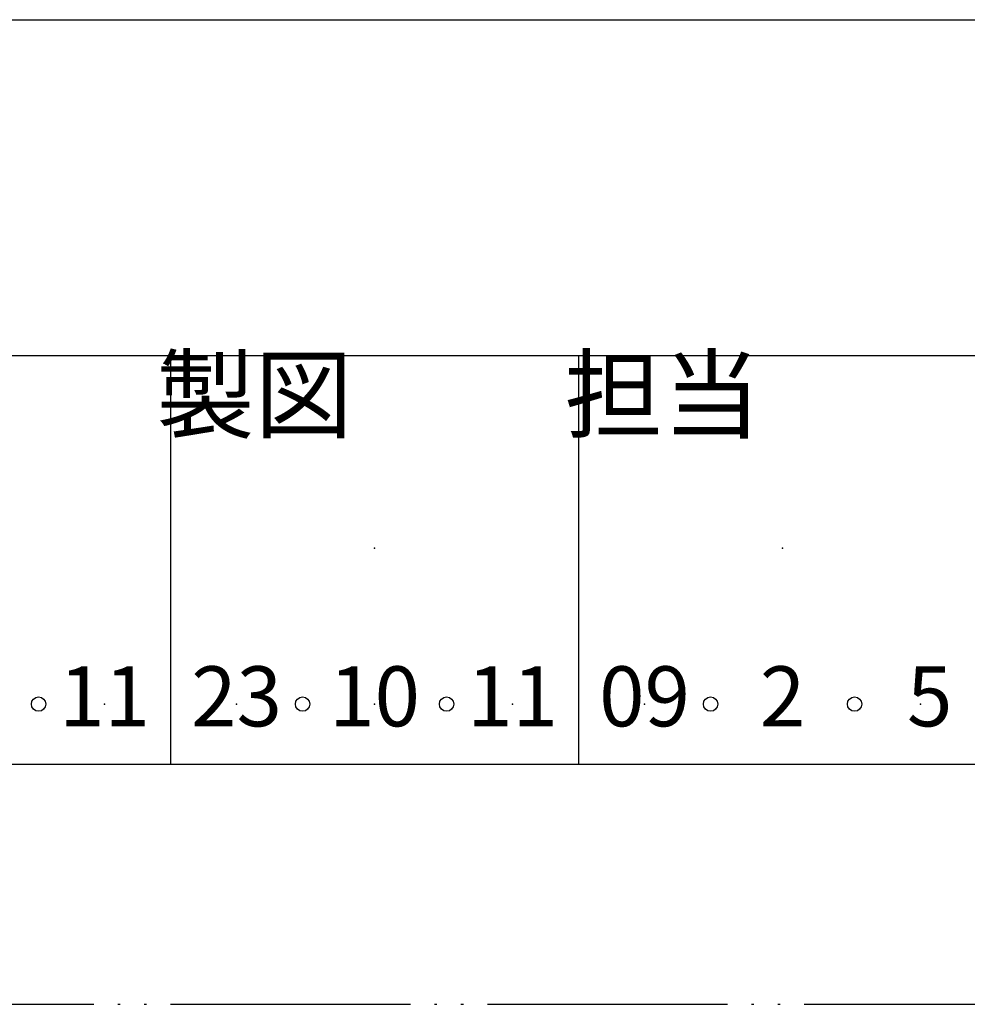
# Model space of a CAD drawing. Units: millimetres. Extents: x 0 to 210, y 0 to 297.
# Drawn here: x 126 to 165, y 0 to 41 of the extents above; entities that cross this region are included whole.
import ezdxf

# ---------------------------------------------------------------- set-up
doc = ezdxf.new("R2010")
doc.units = ezdxf.units.MM
doc.linetypes.add('PHANTOM', pattern=[13, 10, -1, 0, -1, 0, -1])
doc.layers.add('1', color=7, linetype='Continuous')
doc.styles.add('CONVERTER_11', font='MS Mincho.ttf', dxfattribs={"width": 0.89})
doc.styles.add('CONVERTER_12', font='txt.shx', dxfattribs={"width": 0.9})

# ---------------------------------------------------------------- blocks, each defined once
blk = doc.blocks.new('開示A4')
at = {"layer": '1', "color": 7, "linetype": 'Continuous'}
for p, q in [((25, 41), (200, 41)), ((200, 27), (25, 27)), ((105, 10), (200, 10))]:
    blk.add_line(p, q, dxfattribs=at)
at = {"layer": '1', "color": 2, "linetype": 'Continuous'}
for p, q in [((132, 27), (132, 10)), ((149, 27), (149, 10))]:
    blk.add_line(p, q, dxfattribs=at)
at = {"layer": '1', "color": 4, "linetype": 'PHANTOM'}
blk.add_line((0, 0), (210, 0), dxfattribs=at)
at = {"layer": '1', "color": 7, "linetype": 'Continuous'}
for centre in [(126.5, 12.5), (137.5, 12.5), (143.5, 12.5), (154.5, 12.5), (160.5, 12.5)]:
    blk.add_circle(centre, 0.3, dxfattribs=at)
at = {"layer": '1', "color": 4}
for p in [(140.5, 19), (157.5, 19), (129.25, 12.5), (134.75, 12.5), (140.5, 12.5), (146.25, 12.5), (151.75, 12.5), (157.5, 12.5), (163.25, 12.5)]:
    blk.add_point(p, dxfattribs=at)
at = {"layer": '1', "color": 2, "char_height": 3, "attachment_point": 5, "line_spacing_factor": 0.590909, "style": 'CONVERTER_11'}
for s, insert in [('製図', (135.5, 25)), ('担当', (152.5, 25))]:
    blk.add_mtext(s, dxfattribs=dict(at, insert=insert))
blk = doc.blocks.new('開示A4枠')
at = {"layer": '1'}
blk.add_blockref('開示A4', (0, 0), dxfattribs=at)

msp = doc.modelspace()

# ---------------------------------------------------------------- block references
msp.add_blockref('開示A4枠', (0, 0))

# ---------------------------------------------------------------- texts
at = {"layer": '1', "color": 7, "char_height": 2.5, "attachment_point": 5, "line_spacing_factor": 0.720288, "style": 'CONVERTER_12'}
for s, insert in [('11', (129.25, 12.5)), ('23', (134.75, 12.5)), ('10', (140.5, 12.5)), ('11', (146.25, 12.5)), ('09', (151.75, 12.5)), ('2', (157.5, 12.5)), (' 5', (163.25, 12.5))]:
    msp.add_mtext(s, dxfattribs=dict(at, insert=insert))

doc.saveas('drawing.dxf')
